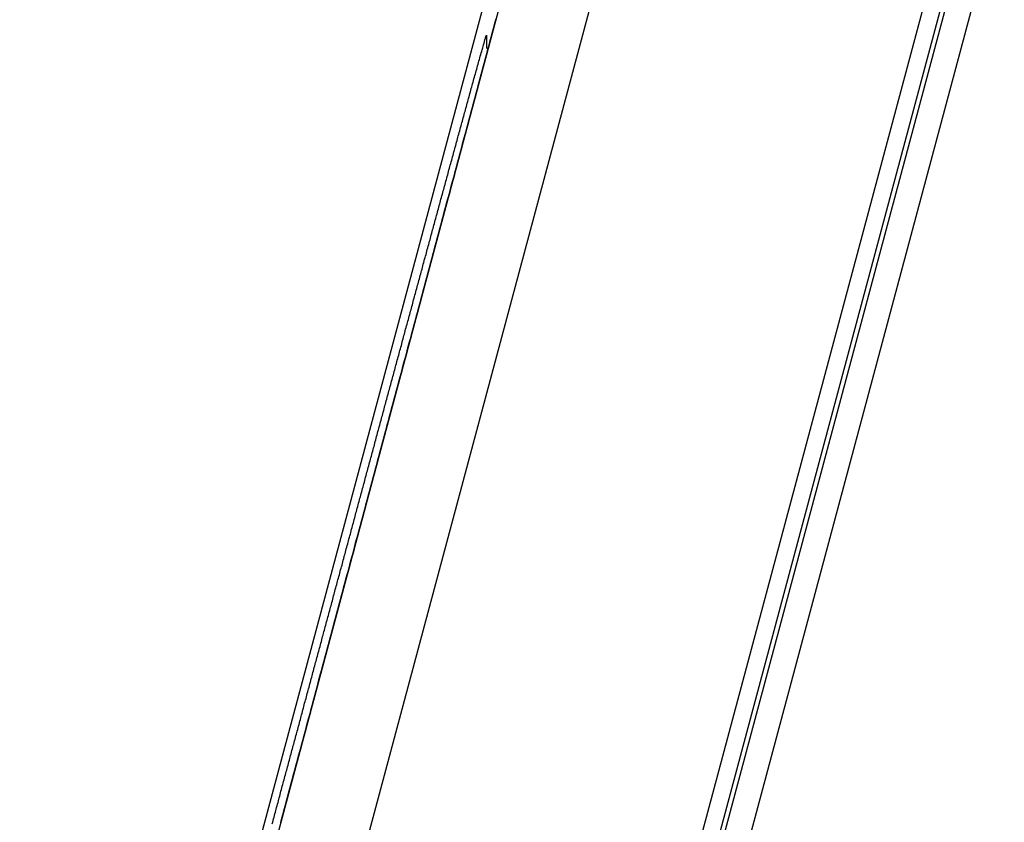
# Model space of a CAD drawing. Units: millimetres. Extents: x 1558 to 2004, y 481 to 796.
# Drawn here: x 1616 to 1627, y 709 to 718 of the extents above; entities that cross this region are included whole.
import ezdxf

# ---------------------------------------------------------------- set-up
doc = ezdxf.new("R2010")
doc.units = ezdxf.units.MM
doc.header["$LTSCALE"] = 65.395
doc.layers.get('0').update_dxf_attribs({"linetype": 'CONTINUOUS', "lineweight": 30})

msp = doc.modelspace()

# ---------------------------------------------------------------- linework, layer by layer
at = {"color": 7, "linetype": 'Continuous'}
for p, q in [((1623.311, 725.262), (1611.833, 682.427)), ((1623.496, 725.262), (1612.006, 682.381)), ((1613.182, 682.907), (1624.462, 725.003)), ((1626.893, 719.938), (1619.115, 690.912)), ((1627.079, 719.887), (1619.304, 690.872)), ((1619.359, 690.86), (1627.133, 719.872)), ((1619.643, 690.8), (1627.412, 719.795)), ((1621.523, 718.119), (1621.523, 717.967))]:
    msp.add_line(p, q, dxfattribs=at)
for points in [[(1619.183, 709.163, 0), (1619.196, 709.213, 0), (1619.209, 709.263, 0), (1619.222, 709.312, 0), (1619.235, 709.362, 0), (1619.249, 709.411, 0), (1619.262, 709.461, 0), (1619.276, 709.511, 0), (1619.289, 709.56, 0), (1619.302, 709.61, 0), (1619.316, 709.66, 0), (1619.329, 709.71, 0), (1619.342, 709.759, 0), (1619.355, 709.809, 0), (1619.369, 709.858, 0), (1619.382, 709.908, 0), (1619.395, 709.958, 0), (1619.409, 710.008, 0), (1619.422, 710.058, 0), (1619.436, 710.107, 0), (1619.449, 710.157, 0), (1619.462, 710.206, 0), (1619.475, 710.256, 0), (1619.488, 710.306, 0), (1619.502, 710.355, 0), (1619.515, 710.405, 0), (1619.529, 710.455, 0), (1619.542, 710.505, 0), (1619.555, 710.554, 0), (1619.569, 710.604, 0), (1619.582, 710.653, 0), (1619.595, 710.703, 0), (1619.608, 710.753, 0), (1619.621, 710.803, 0), (1619.635, 710.853, 0), (1619.648, 710.902, 0), (1619.662, 710.952, 0), (1619.675, 711.001, 0), (1619.689, 711.051, 0), (1619.702, 711.101, 0), (1619.715, 711.15, 0), (1619.728, 711.2, 0), (1619.741, 711.25, 0), (1619.755, 711.3, 0), (1619.768, 711.349, 0), (1619.782, 711.399, 0), (1619.795, 711.448, 0), (1619.808, 711.498, 0), (1619.822, 711.548, 0), (1619.835, 711.598, 0), (1619.848, 711.648, 0), (1619.861, 711.697, 0), (1619.874, 711.747, 0), (1619.888, 711.796, 0), (1619.901, 711.846, 0), (1619.915, 711.896, 0), (1619.928, 711.945, 0), (1619.941, 711.995, 0), (1619.955, 712.045, 0), (1619.968, 712.095, 0), (1619.981, 712.144, 0), (1619.994, 712.194, 0), (1620.008, 712.243, 0), (1620.021, 712.293, 0), (1620.034, 712.343, 0), (1620.048, 712.393, 0), (1620.061, 712.442, 0), (1620.075, 712.492, 0), (1620.088, 712.542, 0), (1620.101, 712.591, 0), (1620.114, 712.641, 0), (1620.127, 712.691, 0), (1620.141, 712.74, 0), (1620.154, 712.79, 0), (1620.168, 712.84, 0), (1620.181, 712.89, 0), (1620.194, 712.939, 0), (1620.208, 712.989, 0), (1620.221, 713.038, 0), (1620.234, 713.088, 0), (1620.247, 713.138, 0), (1620.261, 713.188, 0), (1620.274, 713.237, 0), (1620.287, 713.287, 0), (1620.301, 713.337, 0), (1620.314, 713.386, 0), (1620.328, 713.436, 0), (1620.341, 713.486, 0), (1620.354, 713.535, 0), (1620.367, 713.585, 0), (1620.38, 713.635, 0), (1620.394, 713.685, 0), (1620.407, 713.734, 0), (1620.421, 713.784, 0), (1620.434, 713.834, 0), (1620.447, 713.883, 0), (1620.461, 713.933, 0), (1620.474, 713.983, 0), (1620.487, 714.032, 0), (1620.5, 714.082, 0), (1620.514, 714.132, 0), (1620.527, 714.181, 0), (1620.54, 714.231, 0), (1620.554, 714.281, 0), (1620.567, 714.33, 0), (1620.58, 714.38, 0), (1620.594, 714.43, 0), (1620.607, 714.48, 0), (1620.62, 714.529, 0), (1620.633, 714.579, 0), (1620.647, 714.629, 0), (1620.66, 714.678, 0), (1620.674, 714.728, 0), (1620.687, 714.778, 0), (1620.7, 714.827, 0), (1620.714, 714.877, 0), (1620.727, 714.927, 0), (1620.74, 714.977, 0), (1620.753, 715.026, 0), (1620.767, 715.076, 0), (1620.78, 715.125, 0), (1620.793, 715.175, 0), (1620.807, 715.225, 0), (1620.82, 715.275, 0), (1620.833, 715.324, 0), (1620.847, 715.374, 0), (1620.86, 715.424, 0), (1620.873, 715.473, 0), (1620.886, 715.523, 0), (1620.9, 715.573, 0), (1620.913, 715.622, 0), (1620.927, 715.672, 0), (1620.94, 715.722, 0), (1620.953, 715.772, 0), (1620.967, 715.821, 0), (1620.98, 715.871, 0), (1620.993, 715.92, 0), (1621.006, 715.97, 0), (1621.02, 716.02, 0), (1621.033, 716.07, 0), (1621.046, 716.12, 0), (1621.06, 716.169, 0), (1621.073, 716.219, 0), (1621.086, 716.268, 0), (1621.1, 716.318, 0), (1621.113, 716.368, 0), (1621.126, 716.417, 0), (1621.139, 716.467, 0), (1621.153, 716.517, 0), (1621.166, 716.567, 0), (1621.18, 716.616, 0), (1621.193, 716.666, 0), (1621.206, 716.715, 0), (1621.219, 716.765, 0), (1621.233, 716.815, 0), (1621.246, 716.865, 0), (1621.259, 716.914, 0), (1621.272, 716.964, 0), (1621.286, 717.014, 0), (1621.299, 717.063, 0), (1621.313, 717.113, 0), (1621.326, 717.163, 0), (1621.339, 717.212, 0), (1621.353, 717.262, 0), (1621.366, 717.312, 0), (1621.379, 717.362, 0), (1621.392, 717.411, 0), (1621.406, 717.461, 0), (1621.419, 717.51, 0), (1621.433, 717.56, 0), (1621.446, 717.61, 0), (1621.459, 717.66, 0), (1621.472, 717.709, 0), (1621.486, 717.759, 0), (1621.499, 717.809, 0), (1621.512, 717.858, 0), (1621.525, 717.908, 0), (1621.539, 717.958, 0), (1621.552, 718.007, 0), (1621.566, 718.057, 0), (1621.579, 718.107, 0), (1621.592, 718.157, 0), (1621.606, 718.206, 0), (1621.619, 718.256, 0), (1621.632, 718.305, 0)], [(1621.632, 718.305, 0), (1621.619, 718.256, 0), (1621.605, 718.206, 0), (1621.592, 718.157, 0), (1621.579, 718.107, 0), (1621.566, 718.057, 0), (1621.552, 718.007, 0), (1621.539, 717.958, 0), (1621.525, 717.908, 0), (1621.512, 717.858, 0), (1621.499, 717.809, 0), (1621.486, 717.759, 0), (1621.472, 717.709, 0), (1621.459, 717.66, 0), (1621.446, 717.61, 0), (1621.433, 717.56, 0), (1621.419, 717.51, 0), (1621.406, 717.461, 0), (1621.392, 717.411, 0), (1621.379, 717.362, 0), (1621.366, 717.312, 0), (1621.353, 717.262, 0), (1621.339, 717.212, 0), (1621.326, 717.163, 0), (1621.313, 717.113, 0), (1621.299, 717.063, 0), (1621.286, 717.014, 0), (1621.272, 716.964, 0), (1621.259, 716.914, 0), (1621.246, 716.865, 0), (1621.233, 716.815, 0), (1621.219, 716.765, 0), (1621.206, 716.715, 0), (1621.193, 716.666, 0), (1621.18, 716.616, 0), (1621.166, 716.567, 0), (1621.153, 716.517, 0), (1621.139, 716.467, 0), (1621.126, 716.417, 0), (1621.113, 716.368, 0), (1621.1, 716.318, 0), (1621.086, 716.268, 0), (1621.073, 716.219, 0), (1621.06, 716.169, 0), (1621.046, 716.12, 0), (1621.033, 716.07, 0), (1621.02, 716.02, 0), (1621.006, 715.97, 0), (1620.993, 715.92, 0), (1620.98, 715.871, 0), (1620.966, 715.821, 0), (1620.953, 715.772, 0), (1620.94, 715.722, 0), (1620.927, 715.672, 0), (1620.913, 715.622, 0), (1620.9, 715.573, 0), (1620.886, 715.523, 0), (1620.873, 715.473, 0), (1620.86, 715.424, 0), (1620.847, 715.374, 0), (1620.833, 715.324, 0), (1620.82, 715.275, 0), (1620.807, 715.225, 0), (1620.793, 715.175, 0), (1620.78, 715.125, 0), (1620.767, 715.076, 0), (1620.753, 715.026, 0), (1620.74, 714.977, 0), (1620.727, 714.927, 0), (1620.713, 714.877, 0), (1620.7, 714.827, 0), (1620.687, 714.778, 0), (1620.674, 714.728, 0), (1620.66, 714.678, 0), (1620.647, 714.629, 0), (1620.633, 714.579, 0), (1620.62, 714.529, 0), (1620.607, 714.48, 0), (1620.594, 714.43, 0), (1620.58, 714.38, 0), (1620.567, 714.33, 0), (1620.554, 714.281, 0), (1620.54, 714.231, 0), (1620.527, 714.181, 0), (1620.514, 714.132, 0), (1620.5, 714.082, 0), (1620.487, 714.032, 0), (1620.474, 713.983, 0), (1620.461, 713.933, 0), (1620.447, 713.883, 0), (1620.434, 713.834, 0), (1620.421, 713.784, 0), (1620.407, 713.734, 0), (1620.394, 713.685, 0), (1620.38, 713.635, 0), (1620.367, 713.585, 0), (1620.354, 713.535, 0), (1620.341, 713.486, 0), (1620.327, 713.436, 0), (1620.314, 713.386, 0), (1620.301, 713.337, 0), (1620.287, 713.287, 0), (1620.274, 713.237, 0), (1620.261, 713.188, 0), (1620.247, 713.138, 0), (1620.234, 713.088, 0), (1620.221, 713.038, 0), (1620.208, 712.989, 0), (1620.194, 712.939, 0), (1620.181, 712.89, 0), (1620.168, 712.84, 0), (1620.154, 712.79, 0), (1620.141, 712.74, 0), (1620.127, 712.691, 0), (1620.114, 712.641, 0), (1620.101, 712.591, 0), (1620.088, 712.542, 0), (1620.074, 712.492, 0), (1620.061, 712.443, 0), (1620.048, 712.393, 0), (1620.034, 712.343, 0), (1620.021, 712.293, 0), (1620.008, 712.243, 0), (1619.994, 712.194, 0), (1619.981, 712.144, 0), (1619.968, 712.095, 0), (1619.955, 712.045, 0), (1619.941, 711.995, 0), (1619.928, 711.945, 0), (1619.915, 711.896, 0), (1619.901, 711.846, 0), (1619.888, 711.796, 0), (1619.874, 711.747, 0), (1619.861, 711.697, 0), (1619.848, 711.648, 0), (1619.835, 711.598, 0), (1619.822, 711.548, 0), (1619.808, 711.498, 0), (1619.795, 711.448, 0), (1619.782, 711.399, 0), (1619.768, 711.349, 0), (1619.755, 711.3, 0), (1619.741, 711.25, 0), (1619.728, 711.2, 0), (1619.715, 711.15, 0), (1619.702, 711.101, 0), (1619.688, 711.051, 0), (1619.675, 711.001, 0), (1619.662, 710.952, 0), (1619.648, 710.902, 0), (1619.635, 710.853, 0), (1619.621, 710.803, 0), (1619.608, 710.753, 0), (1619.595, 710.703, 0), (1619.582, 710.653, 0), (1619.569, 710.604, 0), (1619.555, 710.554, 0), (1619.542, 710.505, 0), (1619.529, 710.455, 0), (1619.515, 710.405, 0), (1619.502, 710.355, 0), (1619.488, 710.306, 0), (1619.475, 710.256, 0), (1619.462, 710.206, 0), (1619.449, 710.157, 0), (1619.435, 710.107, 0), (1619.422, 710.058, 0), (1619.409, 710.008, 0), (1619.395, 709.958, 0), (1619.382, 709.908, 0), (1619.369, 709.858, 0), (1619.355, 709.809, 0), (1619.342, 709.759, 0), (1619.329, 709.71, 0), (1619.316, 709.66, 0), (1619.302, 709.61, 0), (1619.289, 709.56, 0), (1619.276, 709.511, 0), (1619.262, 709.461, 0), (1619.249, 709.411, 0), (1619.235, 709.362, 0), (1619.222, 709.312, 0), (1619.209, 709.263, 0), (1619.196, 709.213, 0), (1619.183, 709.163, 0)], [(1619.086, 709.149, 0), (1619.091, 709.168, 0), (1619.096, 709.186, 0), (1619.101, 709.205, 0), (1619.106, 709.223, 0), (1619.11, 709.242, 0), (1619.116, 709.26, 0), (1619.121, 709.279, 0), (1619.126, 709.298, 0), (1619.131, 709.316, 0), (1619.135, 709.335, 0), (1619.14, 709.353, 0), (1619.145, 709.371, 0), (1619.151, 709.39, 0), (1619.156, 709.408, 0), (1619.16, 709.427, 0), (1619.165, 709.445, 0), (1619.17, 709.464, 0), (1619.175, 709.482, 0), (1619.181, 709.501, 0), (1619.185, 709.52, 0), (1619.19, 709.538, 0), (1619.195, 709.557, 0), (1619.2, 709.575, 0), (1619.205, 709.594, 0), (1619.21, 709.612, 0), (1619.215, 709.63, 0), (1619.22, 709.649, 0), (1619.225, 709.667, 0), (1619.23, 709.686, 0), (1619.235, 709.704, 0), (1619.24, 709.723, 0), (1619.245, 709.742, 0), (1619.25, 709.76, 0), (1619.255, 709.779, 0), (1619.26, 709.797, 0), (1619.265, 709.816, 0), (1619.27, 709.834, 0), (1619.275, 709.853, 0), (1619.28, 709.871, 0), (1619.285, 709.89, 0), (1619.29, 709.908, 0), (1619.295, 709.926, 0), (1619.3, 709.945, 0), (1619.305, 709.964, 0), (1619.31, 709.982, 0), (1619.315, 710.001, 0), (1619.32, 710.019, 0), (1619.325, 710.038, 0), (1619.33, 710.056, 0), (1619.335, 710.075, 0), (1619.34, 710.093, 0), (1619.345, 710.112, 0), (1619.35, 710.13, 0), (1619.355, 710.149, 0), (1619.36, 710.167, 0), (1619.365, 710.186, 0), (1619.37, 710.204, 0), (1619.375, 710.223, 0), (1619.38, 710.241, 0), (1619.385, 710.26, 0), (1619.39, 710.279, 0), (1619.394, 710.297, 0), (1619.399, 710.315, 0), (1619.405, 710.334, 0), (1619.41, 710.352, 0), (1619.415, 710.371, 0), (1619.419, 710.389, 0), (1619.424, 710.408, 0), (1619.429, 710.426, 0), (1619.435, 710.445, 0), (1619.44, 710.463, 0), (1619.444, 710.482, 0), (1619.449, 710.501, 0), (1619.454, 710.519, 0), (1619.459, 710.538, 0), (1619.465, 710.556, 0), (1619.47, 710.574, 0), (1619.474, 710.593, 0), (1619.479, 710.611, 0), (1619.484, 710.63, 0), (1619.489, 710.648, 0), (1619.494, 710.667, 0), (1619.499, 710.685, 0), (1619.504, 710.704, 0), (1619.509, 710.723, 0), (1619.514, 710.741, 0), (1619.519, 710.76, 0), (1619.524, 710.778, 0), (1619.529, 710.797, 0), (1619.534, 710.815, 0), (1619.539, 710.833, 0), (1619.544, 710.852, 0), (1619.549, 710.87, 0), (1619.554, 710.889, 0), (1619.559, 710.907, 0), (1619.564, 710.926, 0), (1619.569, 710.945, 0), (1619.574, 710.963, 0), (1619.579, 710.982, 0), (1619.584, 711, 0), (1619.589, 711.019, 0), (1619.594, 711.037, 0), (1619.599, 711.056, 0), (1619.604, 711.074, 0), (1619.609, 711.092, 0), (1619.614, 711.111, 0), (1619.619, 711.129, 0), (1619.624, 711.148, 0), (1619.629, 711.167, 0), (1619.634, 711.185, 0), (1619.639, 711.204, 0), (1619.644, 711.222, 0), (1619.649, 711.241, 0), (1619.654, 711.259, 0), (1619.659, 711.278, 0), (1619.664, 711.296, 0), (1619.669, 711.315, 0), (1619.674, 711.333, 0), (1619.679, 711.351, 0), (1619.684, 711.37, 0), (1619.689, 711.389, 0), (1619.694, 711.407, 0), (1619.699, 711.426, 0), (1619.704, 711.444, 0), (1619.709, 711.463, 0), (1619.714, 711.481, 0), (1619.719, 711.5, 0), (1619.724, 711.518, 0), (1619.729, 711.537, 0), (1619.734, 711.555, 0), (1619.739, 711.574, 0), (1619.744, 711.592, 0), (1619.748, 711.611, 0), (1619.754, 711.629, 0), (1619.759, 711.648, 0), (1619.764, 711.666, 0), (1619.769, 711.685, 0), (1619.773, 711.703, 0), (1619.778, 711.722, 0), (1619.784, 711.74, 0), (1619.789, 711.759, 0), (1619.794, 711.777, 0), (1619.799, 711.796, 0), (1619.803, 711.814, 0), (1619.808, 711.832, 0), (1619.814, 711.851, 0), (1619.819, 711.87, 0), (1619.824, 711.888, 0), (1619.829, 711.907, 0), (1619.833, 711.925, 0), (1619.838, 711.944, 0), (1619.843, 711.962, 0), (1619.849, 711.981, 0), (1619.854, 711.999, 0), (1619.858, 712.018, 0), (1619.863, 712.036, 0), (1619.868, 712.055, 0), (1619.873, 712.073, 0), (1619.879, 712.092, 0), (1619.884, 712.11, 0), (1619.888, 712.129, 0), (1619.893, 712.147, 0), (1619.898, 712.166, 0), (1619.903, 712.185, 0), (1619.909, 712.203, 0), (1619.914, 712.221, 0), (1619.918, 712.24, 0), (1619.923, 712.258, 0), (1619.928, 712.277, 0), (1619.933, 712.295, 0), (1619.938, 712.314, 0), (1619.944, 712.332, 0), (1619.948, 712.351, 0), (1619.953, 712.369, 0), (1619.958, 712.388, 0), (1619.963, 712.407, 0), (1619.968, 712.425, 0), (1619.974, 712.444, 0), (1619.978, 712.462, 0), (1619.983, 712.48, 0), (1619.988, 712.499, 0), (1619.993, 712.517, 0), (1619.998, 712.536, 0), (1620.004, 712.554, 0), (1620.008, 712.573, 0), (1620.013, 712.591, 0), (1620.018, 712.61, 0), (1620.023, 712.629, 0), (1620.028, 712.647, 0), (1620.033, 712.666, 0), (1620.038, 712.684, 0), (1620.043, 712.702, 0), (1620.048, 712.721, 0), (1620.053, 712.739, 0), (1620.058, 712.758, 0), (1620.063, 712.776, 0), (1620.068, 712.795, 0), (1620.073, 712.813, 0), (1620.078, 712.832, 0), (1620.083, 712.851, 0), (1620.088, 712.869, 0), (1620.093, 712.888, 0), (1620.098, 712.906, 0), (1620.103, 712.925, 0), (1620.108, 712.943, 0), (1620.113, 712.961, 0), (1620.118, 712.98, 0), (1620.123, 712.998, 0), (1620.128, 713.017, 0), (1620.133, 713.035, 0), (1620.138, 713.054, 0), (1620.143, 713.073, 0), (1620.148, 713.091, 0), (1620.153, 713.11, 0), (1620.158, 713.128, 0), (1620.163, 713.147, 0), (1620.168, 713.165, 0), (1620.173, 713.183, 0), (1620.178, 713.202, 0), (1620.183, 713.22, 0), (1620.188, 713.239, 0), (1620.193, 713.257, 0), (1620.198, 713.276, 0), (1620.203, 713.295, 0), (1620.208, 713.313, 0), (1620.213, 713.332, 0), (1620.218, 713.35, 0), (1620.223, 713.369, 0), (1620.228, 713.387, 0), (1620.233, 713.405, 0), (1620.238, 713.424, 0), (1620.243, 713.442, 0), (1620.248, 713.461, 0), (1620.253, 713.479, 0), (1620.258, 713.498, 0), (1620.263, 713.517, 0), (1620.268, 713.535, 0), (1620.273, 713.554, 0), (1620.278, 713.572, 0), (1620.283, 713.591, 0), (1620.288, 713.609, 0), (1620.293, 713.628, 0), (1620.298, 713.646, 0), (1620.303, 713.664, 0), (1620.308, 713.683, 0), (1620.313, 713.701, 0), (1620.318, 713.72, 0), (1620.323, 713.739, 0), (1620.328, 713.757, 0), (1620.333, 713.776, 0), (1620.338, 713.794, 0), (1620.343, 713.813, 0), (1620.348, 713.831, 0), (1620.353, 713.85, 0), (1620.358, 713.868, 0), (1620.363, 713.886, 0), (1620.368, 713.905, 0), (1620.373, 713.923, 0), (1620.378, 713.942, 0), (1620.383, 713.961, 0), (1620.388, 713.979, 0), (1620.393, 713.998, 0), (1620.398, 714.016, 0), (1620.403, 714.035, 0), (1620.408, 714.053, 0), (1620.413, 714.072, 0), (1620.418, 714.09, 0), (1620.423, 714.108, 0), (1620.428, 714.127, 0), (1620.433, 714.145, 0), (1620.438, 714.164, 0), (1620.443, 714.183, 0), (1620.449, 714.201, 0), (1620.453, 714.22, 0), (1620.458, 714.238, 0), (1620.463, 714.257, 0), (1620.468, 714.275, 0), (1620.473, 714.294, 0), (1620.478, 714.312, 0), (1620.484, 714.33, 0), (1620.488, 714.349, 0), (1620.493, 714.367, 0), (1620.498, 714.386, 0), (1620.503, 714.405, 0), (1620.508, 714.423, 0), (1620.514, 714.442, 0), (1620.519, 714.46, 0), (1620.524, 714.479, 0), (1620.528, 714.497, 0), (1620.533, 714.516, 0), (1620.538, 714.534, 0), (1620.544, 714.552, 0), (1620.549, 714.571, 0), (1620.554, 714.589, 0), (1620.559, 714.608, 0), (1620.563, 714.626, 0), (1620.568, 714.645, 0), (1620.573, 714.664, 0), (1620.579, 714.682, 0), (1620.584, 714.701, 0), (1620.589, 714.719, 0), (1620.594, 714.738, 0), (1620.598, 714.756, 0), (1620.603, 714.774, 0), (1620.609, 714.793, 0), (1620.614, 714.811, 0), (1620.619, 714.83, 0), (1620.624, 714.848, 0), (1620.629, 714.867, 0), (1620.634, 714.886, 0), (1620.639, 714.904, 0), (1620.644, 714.923, 0), (1620.649, 714.941, 0), (1620.654, 714.96, 0), (1620.659, 714.978, 0), (1620.664, 714.996, 0), (1620.669, 715.015, 0), (1620.674, 715.033, 0), (1620.679, 715.052, 0), (1620.684, 715.07, 0), (1620.689, 715.089, 0), (1620.694, 715.108, 0), (1620.699, 715.126, 0), (1620.704, 715.145, 0), (1620.709, 715.163, 0), (1620.714, 715.181, 0), (1620.719, 715.2, 0), (1620.724, 715.218, 0), (1620.729, 715.237, 0), (1620.734, 715.255, 0), (1620.739, 715.274, 0), (1620.744, 715.292, 0), (1620.749, 715.311, 0), (1620.754, 715.33, 0), (1620.759, 715.348, 0), (1620.764, 715.367, 0), (1620.769, 715.385, 0), (1620.774, 715.403, 0), (1620.779, 715.422, 0), (1620.784, 715.44, 0), (1620.789, 715.459, 0), (1620.794, 715.477, 0), (1620.8, 715.496, 0), (1620.804, 715.514, 0), (1620.809, 715.533, 0), (1620.814, 715.552, 0), (1620.819, 715.57, 0), (1620.824, 715.589, 0), (1620.83, 715.607, 0), (1620.835, 715.625, 0), (1620.84, 715.644, 0), (1620.845, 715.662, 0), (1620.849, 715.681, 0), (1620.854, 715.699, 0), (1620.859, 715.718, 0), (1620.865, 715.736, 0), (1620.87, 715.755, 0), (1620.875, 715.774, 0), (1620.88, 715.792, 0), (1620.885, 715.81, 0), (1620.89, 715.829, 0), (1620.895, 715.847, 0), (1620.9, 715.866, 0), (1620.905, 715.884, 0), (1620.91, 715.903, 0), (1620.915, 715.921, 0), (1620.92, 715.94, 0), (1620.925, 715.958, 0), (1620.93, 715.977, 0), (1620.935, 715.995, 0), (1620.94, 716.014, 0), (1620.945, 716.032, 0), (1620.95, 716.051, 0), (1620.955, 716.069, 0), (1620.96, 716.088, 0), (1620.965, 716.106, 0), (1620.97, 716.125, 0), (1620.975, 716.143, 0), (1620.98, 716.162, 0), (1620.985, 716.18, 0), (1620.991, 716.199, 0), (1620.996, 716.217, 0), (1621.001, 716.236, 0), (1621.005, 716.254, 0), (1621.01, 716.273, 0), (1621.015, 716.291, 0), (1621.021, 716.31, 0), (1621.026, 716.328, 0), (1621.031, 716.347, 0), (1621.036, 716.365, 0), (1621.041, 716.384, 0), (1621.046, 716.402, 0), (1621.051, 716.421, 0), (1621.056, 716.439, 0), (1621.061, 716.457, 0), (1621.066, 716.476, 0), (1621.071, 716.494, 0), (1621.076, 716.513, 0), (1621.081, 716.531, 0), (1621.086, 716.55, 0), (1621.091, 716.569, 0), (1621.096, 716.587, 0), (1621.101, 716.606, 0), (1621.106, 716.624, 0), (1621.111, 716.642, 0), (1621.117, 716.661, 0), (1621.122, 716.679, 0), (1621.127, 716.698, 0), (1621.132, 716.716, 0), (1621.137, 716.735, 0), (1621.142, 716.753, 0), (1621.147, 716.772, 0), (1621.152, 716.791, 0), (1621.157, 716.809, 0), (1621.162, 716.827, 0), (1621.167, 716.846, 0), (1621.172, 716.864, 0), (1621.177, 716.883, 0), (1621.182, 716.901, 0), (1621.187, 716.92, 0), (1621.192, 716.938, 0), (1621.197, 716.957, 0), (1621.202, 716.975, 0), (1621.207, 716.994, 0), (1621.213, 717.012, 0), (1621.218, 717.031, 0), (1621.223, 717.049, 0), (1621.228, 717.067, 0), (1621.233, 717.086, 0), (1621.238, 717.105, 0), (1621.243, 717.123, 0), (1621.248, 717.142, 0), (1621.253, 717.16, 0), (1621.258, 717.179, 0), (1621.263, 717.197, 0), (1621.268, 717.216, 0), (1621.274, 717.234, 0), (1621.279, 717.252, 0), (1621.284, 717.271, 0), (1621.289, 717.289, 0), (1621.294, 717.308, 0), (1621.299, 717.327, 0), (1621.304, 717.345, 0), (1621.309, 717.364, 0), (1621.314, 717.382, 0), (1621.319, 717.4, 0), (1621.324, 717.419, 0), (1621.329, 717.437, 0), (1621.334, 717.456, 0), (1621.34, 717.474, 0), (1621.345, 717.493, 0), (1621.35, 717.511, 0), (1621.355, 717.53, 0), (1621.36, 717.548, 0), (1621.365, 717.567, 0), (1621.37, 717.585, 0), (1621.375, 717.603, 0), (1621.38, 717.622, 0), (1621.385, 717.64, 0), (1621.391, 717.659, 0), (1621.396, 717.678, 0), (1621.401, 717.696, 0), (1621.406, 717.714, 0), (1621.411, 717.733, 0), (1621.416, 717.751, 0), (1621.421, 717.769, 0), (1621.427, 717.788, 0), (1621.432, 717.807, 0), (1621.437, 717.825, 0), (1621.442, 717.844, 0), (1621.447, 717.862, 0), (1621.452, 717.88, 0), (1621.457, 717.899, 0), (1621.462, 717.917, 0), (1621.468, 717.936, 0), (1621.473, 717.954, 0), (1621.479, 717.973, 0), (1621.484, 717.991, 0), (1621.489, 718.009, 0), (1621.495, 718.028, 0), (1621.5, 718.046, 0), (1621.505, 718.065, 0), (1621.51, 718.083, 0), (1621.516, 718.102, 0), (1621.523, 718.119, 0)]]:
    msp.add_polyline3d(points, dxfattribs=at)

doc.saveas('drawing.dxf')
